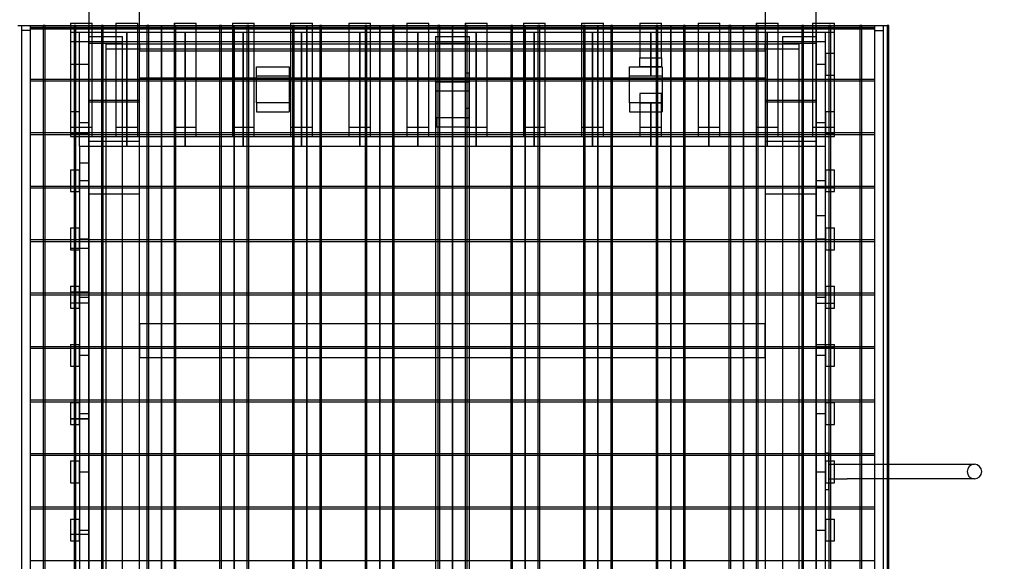
# Model space of a CAD drawing. Units: millimetres. Extents: x 0 to 6.2, y -4.05 to 3.08.
# Drawn here: x 1.36 to 4.07, y 0.1 to 1.59 of the extents above; entities that cross this region are included whole.
import ezdxf

# ---------------------------------------------------------------- set-up
doc = ezdxf.new("R2010")
doc.units = ezdxf.units.MM
doc.header["$LTSCALE"] = 2.07
doc.linetypes.add('HIDDEN', pattern=[9.525, 6.35, -3.175])
doc.layers.add('SICHERHEITSBEREICH', color=1, linetype='HIDDEN')
doc.layers.add('SPIELGERÄTE', color=7, linetype='Continuous')

# ---------------------------------------------------------------- blocks, each defined once
blk = doc.blocks.new('3.121')
at = {"layer": 'SICHERHEITSBEREICH'}
blk.add_lwpolyline([(5.8, -1.3372, -0.118281), (5.9633, -0.6566, 0.247749), (5.9326, 1.416, -0.078969), (5.7743, 1.8594, 0.36093), (4.3, 3.0831), (1.5, 3.0831, 0.414214), (0, 1.5831), (0, -1.5831, 0.414214), (1.5, -3.0831), (4.3, -3.0831, 0.414214), (5.8, -1.5831)], format="xyb", close=True, dxfattribs=at)
at = {"layer": 'SPIELGERÄTE'}
for p, q in [((1.55, 1.8512), (1.55, 1.5831)), ((1.69, 1.5761), (1.69, 1.8512)), ((3.41, 1.8512), (3.41, 1.5831)), ((3.55, 1.5831), (3.55, 1.8512)), ((1.355, 1.5761), (1.425, 1.5761)), ((1.365, 1.5761), (1.365, -1.3572)), ((1.39, 1.5761), (1.43, 1.5761)), ((1.39, -1.3572), (1.39, 1.5761)), ((1.55, 1.571), (1.39, 1.571)), ((1.39, 1.571), (3.71, 1.571)), ((1.425, 1.5761), (1.425, -1.3574)), ((1.43, 1.5761), (1.425, 1.5761)), ((1.43, -1.3574), (1.43, 1.5761)), ((1.43, 1.5761), (1.51, 1.5761)), ((1.5, 1.5831), (1.5, 1.5761)), ((1.5, 1.5831), (1.56, 1.5831)), ((1.5, 1.5761), (1.5, 1.2971)), ((1.51, 1.5761), (1.51, -1.3574)), ((1.515, 1.5761), (1.51, 1.5761)), ((1.51, 1.5761), (1.55, 1.5761)), ((1.515, -1.3574), (1.515, 1.5761)), ((1.515, 1.5761), (1.585, 1.5761)), ((1.55, 1.5831), (1.55, 1.5761)), ((1.55, 1.5761), (1.55, -1.3574)), ((1.55, 1.5761), (1.59, 1.5761)), ((1.55, -1.3574), (1.55, 1.5761)), ((1.75, 1.571), (1.55, 1.571)), ((1.56, 1.5761), (1.56, 1.5831)), ((1.56, 1.2971), (1.56, 1.5761)), ((1.585, 1.5761), (1.585, -1.3574)), ((1.59, 1.5761), (1.585, 1.5761)), ((1.59, -1.3574), (1.59, 1.5761)), ((1.59, 1.5761), (1.71, 1.5761)), ((1.625, 1.5831), (1.625, 1.5761)), ((1.625, 1.5831), (1.685, 1.5831)), ((1.625, 1.5761), (1.625, 1.2971)), ((1.685, 1.5761), (1.685, 1.5831)), ((1.685, 1.2971), (1.685, 1.5761)), ((1.69, 1.2589), (1.69, 1.5761)), ((1.71, 1.5761), (1.71, -1.3574)), ((1.715, 1.5761), (1.71, 1.5761)), ((1.71, 1.5761), (1.75, 1.5761)), ((1.715, -1.3574), (1.715, 1.5761)), ((1.715, 1.5761), (1.785, 1.5761)), ((1.75, -1.3574), (1.75, 1.5761)), ((1.75, 1.5761), (1.75, -1.3574)), ((1.75, 1.5761), (1.79, 1.5761)), ((1.95, 1.571), (1.75, 1.571)), ((1.785, 1.5831), (1.785, 1.5761)), ((1.785, 1.5831), (1.845, 1.5831)), ((1.785, 1.5761), (1.785, -1.3574)), ((1.79, 1.5761), (1.785, 1.5761)), ((1.79, -1.3574), (1.79, 1.5761)), ((1.79, 1.5761), (1.91, 1.5761)), ((1.845, 1.5761), (1.845, 1.5831)), ((1.845, 1.2971), (1.845, 1.5761)), ((1.91, 1.5761), (1.91, -1.3574)), ((1.915, 1.5761), (1.91, 1.5761)), ((1.91, 1.5761), (1.95, 1.5761)), ((1.915, -1.3574), (1.915, 1.5761)), ((1.915, 1.5761), (1.985, 1.5761)), ((1.945, 1.5831), (1.945, 1.5761)), ((1.945, 1.5831), (2.005, 1.5831)), ((1.945, 1.5761), (1.945, 1.2971)), ((1.95, -1.3574), (1.95, 1.5761)), ((1.95, 1.5761), (1.95, -1.3574)), ((1.95, 1.5761), (1.99, 1.5761)), ((2.15, 1.571), (1.95, 1.571)), ((1.985, 1.5761), (1.985, -1.3574)), ((1.99, 1.5761), (1.985, 1.5761)), ((1.99, -1.3574), (1.99, 1.5761)), ((1.99, 1.5761), (2.11, 1.5761)), ((2.005, 1.5761), (2.005, 1.5831)), ((2.005, 1.2971), (2.005, 1.5761)), ((2.105, 1.5831), (2.105, 1.5761)), ((2.105, 1.5831), (2.165, 1.5831)), ((2.105, 1.5761), (2.105, 1.2971)), ((2.11, 1.5761), (2.11, -1.3574)), ((2.115, 1.5761), (2.11, 1.5761)), ((2.11, 1.5761), (2.15, 1.5761)), ((2.115, -1.3574), (2.115, 1.5761)), ((2.115, 1.5761), (2.185, 1.5761)), ((2.15, -1.3574), (2.15, 1.5761)), ((2.15, 1.5761), (2.15, -1.3574)), ((2.15, 1.5761), (2.19, 1.5761)), ((2.35, 1.571), (2.15, 1.571)), ((2.165, 1.5761), (2.165, 1.5831)), ((2.165, 1.2971), (2.165, 1.5761)), ((2.185, 1.5761), (2.185, -1.3574)), ((2.19, 1.5761), (2.185, 1.5761)), ((2.19, -1.3574), (2.19, 1.5761)), ((2.19, 1.5761), (2.31, 1.5761)), ((2.265, 1.5831), (2.265, 1.5761)), ((2.265, 1.5831), (2.325, 1.5831)), ((2.265, 1.5761), (2.265, 1.2971)), ((2.31, 1.5761), (2.31, -1.3574)), ((2.315, 1.5761), (2.31, 1.5761)), ((2.31, 1.5761), (2.35, 1.5761)), ((2.315, -1.3574), (2.315, 1.5761)), ((2.315, 1.5761), (2.385, 1.5761)), ((2.325, 1.5761), (2.325, 1.5831)), ((2.325, 1.2971), (2.325, 1.5761)), ((2.35, -1.3574), (2.35, 1.5761)), ((2.35, 1.5761), (2.35, -1.3574)), ((2.35, 1.5761), (2.39, 1.5761)), ((2.55, 1.571), (2.35, 1.571)), ((2.385, 1.5761), (2.385, -1.3574)), ((2.39, 1.5761), (2.385, 1.5761)), ((2.39, -1.3574), (2.39, 1.5761)), ((2.39, 1.5761), (2.51, 1.5761)), ((2.425, 1.5831), (2.425, 1.5761)), ((2.425, 1.5831), (2.485, 1.5831)), ((2.425, 1.5761), (2.425, 1.2971)), ((2.485, 1.5761), (2.485, 1.5831)), ((2.485, 1.2971), (2.485, 1.5761)), ((2.51, 1.5761), (2.51, -1.3574)), ((2.515, 1.5761), (2.51, 1.5761)), ((2.51, 1.5761), (2.55, 1.5761)), ((2.515, -1.3574), (2.515, 1.5761)), ((2.515, 1.5761), (2.585, 1.5761)), ((2.55, -1.3574), (2.55, 1.5761)), ((2.55, 1.5761), (2.55, -1.3574)), ((2.55, 1.5761), (2.59, 1.5761)), ((2.75, 1.571), (2.55, 1.571)), ((2.585, 1.5831), (2.585, 1.5761)), ((2.585, 1.5831), (2.645, 1.5831)), ((2.585, 1.5761), (2.585, -1.3574)), ((2.59, 1.5761), (2.585, 1.5761)), ((2.59, -1.3574), (2.59, 1.5761)), ((2.59, 1.5761), (2.71, 1.5761)), ((2.645, 1.5761), (2.645, 1.5831)), ((2.645, 1.2971), (2.645, 1.5761)), ((2.71, 1.5761), (2.71, -1.3574)), ((2.715, 1.5761), (2.71, 1.5761)), ((2.71, 1.5761), (2.75, 1.5761)), ((2.715, -1.3574), (2.715, 1.5761)), ((2.715, 1.5761), (2.785, 1.5761)), ((2.745, 1.5831), (2.745, 1.5761)), ((2.745, 1.5831), (2.805, 1.5831)), ((2.745, 1.5761), (2.745, 1.2971)), ((2.75, -1.3574), (2.75, 1.5761)), ((2.75, 1.5761), (2.75, -1.3574)), ((2.75, 1.5761), (2.79, 1.5761)), ((2.95, 1.571), (2.75, 1.571)), ((2.785, 1.5761), (2.785, -1.3574)), ((2.79, 1.5761), (2.785, 1.5761)), ((2.79, -1.3574), (2.79, 1.5761)), ((2.79, 1.5761), (2.91, 1.5761)), ((2.805, 1.5761), (2.805, 1.5831)), ((2.805, 1.2971), (2.805, 1.5761)), ((2.905, 1.5831), (2.905, 1.5761)), ((2.905, 1.5831), (2.965, 1.5831)), ((2.905, 1.5761), (2.905, 1.2971)), ((2.91, 1.5761), (2.91, -1.3574)), ((2.915, 1.5761), (2.91, 1.5761)), ((2.91, 1.5761), (2.95, 1.5761)), ((2.915, -1.3574), (2.915, 1.5761)), ((2.915, 1.5761), (2.985, 1.5761)), ((2.95, -1.3574), (2.95, 1.5761)), ((2.95, 1.5761), (2.95, -1.3574)), ((2.95, 1.5761), (2.99, 1.5761)), ((3.15, 1.571), (2.95, 1.571)), ((2.965, 1.5761), (2.965, 1.5831)), ((2.965, 1.2971), (2.965, 1.5761)), ((2.985, 1.5761), (2.985, -1.3574)), ((2.99, 1.5761), (2.985, 1.5761)), ((2.99, -1.3574), (2.99, 1.5761)), ((2.99, 1.5761), (3.11, 1.5761)), ((3.065, 1.5831), (3.065, 1.5761)), ((3.065, 1.5831), (3.125, 1.5831)), ((3.065, 1.5761), (3.065, 1.4877)), ((3.11, 1.5761), (3.11, -1.3574)), ((3.115, 1.5761), (3.11, 1.5761)), ((3.11, 1.5761), (3.15, 1.5761)), ((3.115, -1.3574), (3.115, 1.5761)), ((3.115, 1.5761), (3.185, 1.5761)), ((3.125, 1.5761), (3.125, 1.5831)), ((3.125, 1.4877), (3.125, 1.5761)), ((3.15, -1.3574), (3.15, 1.5761)), ((3.15, 1.5761), (3.15, -1.3574)), ((3.15, 1.5761), (3.19, 1.5761)), ((3.35, 1.571), (3.15, 1.571)), ((3.185, 1.5761), (3.185, -1.3574)), ((3.19, 1.5761), (3.185, 1.5761)), ((3.19, -1.3574), (3.19, 1.5761)), ((3.19, 1.5761), (3.31, 1.5761)), ((3.225, 1.5831), (3.225, 1.5761)), ((3.225, 1.5831), (3.285, 1.5831)), ((3.225, 1.5761), (3.225, 1.2971)), ((3.285, 1.5761), (3.285, 1.5831)), ((3.285, 1.2971), (3.285, 1.5761)), ((3.31, 1.5761), (3.31, -1.3574)), ((3.315, 1.5761), (3.31, 1.5761)), ((3.31, 1.5761), (3.35, 1.5761)), ((3.315, -1.3574), (3.315, 1.5761)), ((3.315, 1.5761), (3.385, 1.5761)), ((3.35, -1.3574), (3.35, 1.5761)), ((3.35, 1.5761), (3.35, -1.3574)), ((3.35, 1.5761), (3.39, 1.5761)), ((3.55, 1.571), (3.35, 1.571)), ((3.385, 1.5831), (3.385, 1.5761)), ((3.385, 1.5831), (3.445, 1.5831)), ((3.385, 1.5761), (3.385, -1.3574)), ((3.39, 1.5761), (3.385, 1.5761)), ((3.39, -1.3574), (3.39, 1.5761)), ((3.39, 1.5761), (3.51, 1.5761)), ((3.41, 1.5831), (3.41, 1.2589)), ((3.445, 1.5761), (3.445, 1.5831)), ((3.445, 1.2971), (3.445, 1.5761)), ((3.51, 1.5761), (3.51, -1.3574)), ((3.515, 1.5761), (3.51, 1.5761)), ((3.51, 1.5761), (3.55, 1.5761)), ((3.515, -1.3574), (3.515, 1.5761)), ((3.515, 1.5761), (3.585, 1.5761)), ((3.54, 1.5831), (3.54, 1.5761)), ((3.54, 1.5831), (3.6, 1.5831)), ((3.54, 1.5761), (3.54, 1.2971)), ((3.55, 1.5761), (3.55, 1.5831)), ((3.55, -1.3574), (3.55, 1.5761)), ((3.55, 1.5761), (3.55, -1.3574)), ((3.55, 1.5761), (3.59, 1.5761)), ((3.71, 1.571), (3.55, 1.571)), ((3.585, 1.5761), (3.585, -1.3574)), ((3.59, 1.5761), (3.585, 1.5761)), ((3.59, -1.3574), (3.59, 1.5761)), ((3.59, 1.5761), (3.67, 1.5761)), ((3.6, 1.5761), (3.6, 1.5831)), ((3.6, 1.2971), (3.6, 1.5761)), ((3.67, 1.5761), (3.67, -1.3574)), ((3.675, 1.5761), (3.67, 1.5761)), ((3.67, 1.5761), (3.71, 1.5761)), ((3.675, -1.3574), (3.675, 1.5761)), ((3.675, 1.5761), (3.745, 1.5761)), ((3.71, 1.5761), (3.71, -1.3574)), ((3.71, 1.5759), (3.735, 1.5759)), ((3.735, -1.3574), (3.735, 1.5759)), ((3.745, 1.5761), (3.745, -1.3574)), ((3.75, 1.5761), (3.745, 1.5761)), ((3.75, -1.3574), (3.75, 1.5761)), ((1.39, 1.5621), (1.365, 1.5621)), ((3.71, 1.5659), (1.39, 1.5659)), ((1.5, 1.5579), (1.56, 1.5579)), ((1.525, 1.5579), (1.655, 1.5579)), ((1.525, 1.2711), (1.525, 1.5579)), ((1.55, 1.5461), (1.643, 1.5461)), ((1.625, 1.5579), (1.685, 1.5579)), ((1.643, -1.3274), (1.643, 1.5461)), ((1.655, 1.5579), (1.655, 1.2711)), ((1.655, 1.5579), (1.815, 1.5579)), ((1.655, 1.2711), (1.655, 1.5579)), ((1.785, 1.5579), (1.845, 1.5579)), ((1.815, 1.5579), (1.815, 1.2711)), ((1.815, 1.5579), (1.975, 1.5579)), ((1.815, 1.2711), (1.815, 1.5579)), ((1.945, 1.5579), (2.005, 1.5579)), ((1.975, 1.5579), (1.975, 1.2711)), ((1.975, 1.5579), (2.135, 1.5579)), ((1.975, 1.2711), (1.975, 1.5579)), ((2.105, 1.5579), (2.165, 1.5579)), ((2.135, 1.5579), (2.135, 1.2711)), ((2.135, 1.5579), (2.295, 1.5579)), ((2.135, 1.2711), (2.135, 1.5579)), ((2.265, 1.5579), (2.325, 1.5579)), ((2.295, 1.5579), (2.295, 1.2711)), ((2.295, 1.5579), (2.455, 1.5579)), ((2.295, 1.2711), (2.295, 1.5579)), ((2.425, 1.5579), (2.485, 1.5579)), ((2.455, 1.5579), (2.455, 1.2711)), ((2.455, 1.5579), (2.615, 1.5579)), ((2.455, 1.2711), (2.455, 1.5579)), ((2.5035, 1.5461), (2.5035, -1.3274)), ((2.5035, 1.5461), (2.5965, 1.5461)), ((2.585, 1.5579), (2.645, 1.5579)), ((2.5965, -1.3274), (2.5965, 1.5461)), ((2.615, 1.5579), (2.615, 1.2711)), ((2.615, 1.5579), (2.775, 1.5579)), ((2.615, 1.2711), (2.615, 1.5579)), ((2.745, 1.5579), (2.805, 1.5579)), ((2.775, 1.5579), (2.775, 1.2711)), ((2.775, 1.5579), (2.935, 1.5579)), ((2.775, 1.2711), (2.775, 1.5579)), ((2.905, 1.5579), (2.965, 1.5579)), ((2.935, 1.5579), (2.935, 1.2711)), ((2.935, 1.5579), (3.095, 1.5579)), ((2.935, 1.2711), (2.935, 1.5579)), ((3.065, 1.5579), (3.125, 1.5579)), ((3.095, 1.5579), (3.095, 1.4625)), ((3.095, 1.5579), (3.255, 1.5579)), ((3.095, 1.4625), (3.095, 1.5579)), ((3.225, 1.5579), (3.285, 1.5579)), ((3.255, 1.5579), (3.255, 1.2711)), ((3.255, 1.5579), (3.415, 1.5579)), ((3.255, 1.2711), (3.255, 1.5579)), ((3.385, 1.5579), (3.445, 1.5579)), ((3.415, 1.5579), (3.415, 1.2711)), ((3.415, 1.5579), (3.575, 1.5579)), ((3.415, 1.2711), (3.415, 1.5579)), ((3.457, 1.5461), (3.457, -1.3274)), ((3.457, 1.5461), (3.55, 1.5461)), ((3.54, 1.5579), (3.6, 1.5579)), ((3.575, 1.2711), (3.575, 1.5579)), ((3.735, 1.5619), (3.71, 1.5619)), ((1.5, 1.5326), (1.525, 1.5326)), ((1.525, 1.5326), (1.655, 1.5326)), ((1.55, 1.5275), (1.643, 1.5275)), ((1.597, 1.5256), (1.597, 1.5125)), ((1.597, 1.5256), (1.69, 1.5256)), ((1.655, 1.5326), (1.815, 1.5326)), ((1.69, 1.5256), (1.69, 1.5125)), ((1.69, 1.5256), (3.41, 1.5256)), ((1.69, 1.5125), (1.69, 1.5256)), ((1.815, 1.5326), (1.975, 1.5326)), ((1.975, 1.5326), (2.135, 1.5326)), ((2.135, 1.5326), (2.295, 1.5326)), ((2.295, 1.5326), (2.455, 1.5326)), ((2.455, 1.5326), (2.615, 1.5326)), ((2.5035, 1.5275), (2.5965, 1.5275)), ((2.615, 1.5326), (2.775, 1.5326)), ((2.775, 1.5326), (2.935, 1.5326)), ((2.935, 1.5326), (3.095, 1.5326)), ((3.095, 1.5326), (3.255, 1.5326)), ((3.255, 1.5326), (3.415, 1.5326)), ((3.41, 1.5125), (3.41, 1.5256)), ((3.41, 1.5256), (3.41, 1.5125)), ((3.41, 1.5256), (3.503, 1.5256)), ((3.415, 1.5326), (3.575, 1.5326)), ((3.457, 1.5275), (3.55, 1.5275)), ((3.503, 1.5125), (3.503, 1.5256)), ((3.55, 1.5326), (3.575, 1.5326)), ((1.597, 1.5125), (1.597, -0.8125)), ((1.597, 1.5125), (1.69, 1.5125)), ((1.69, 1.5125), (1.75, 1.5125)), ((1.69, 1.5125), (1.69, 1.5069)), ((1.69, 1.5125), (3.41, 1.5125)), ((1.69, 1.5069), (1.75, 1.5069)), ((1.75, 1.5125), (1.95, 1.5125)), ((1.75, 1.5069), (1.95, 1.5069)), ((1.95, 1.5125), (2.15, 1.5125)), ((1.95, 1.5069), (2.15, 1.5069)), ((2.15, 1.5125), (2.35, 1.5125)), ((2.15, 1.5069), (2.35, 1.5069)), ((2.35, 1.5125), (2.55, 1.5125)), ((2.35, 1.5069), (2.55, 1.5069)), ((2.55, 1.5125), (2.75, 1.5125)), ((2.55, 1.5069), (2.75, 1.5069)), ((2.75, 1.5125), (2.95, 1.5125)), ((2.75, 1.5069), (2.95, 1.5069)), ((2.95, 1.5125), (3.15, 1.5125)), ((2.95, 1.5069), (3.15, 1.5069)), ((3.15, 1.5125), (3.35, 1.5125)), ((3.15, 1.5069), (3.35, 1.5069)), ((3.35, 1.5125), (3.41, 1.5125)), ((3.35, 1.5069), (3.41, 1.5069)), ((3.41, 1.5069), (3.41, 1.5125)), ((3.41, 1.5125), (3.503, 1.5125)), ((3.503, -0.8125), (3.503, 1.5125)), ((3.575, 1.5), (3.575, 1.44)), ((3.575, 1.5), (3.6, 1.5)), ((1.5, 1.47), (1.525, 1.47)), ((1.525, 1.47), (1.55, 1.47)), ((2.0115, 1.3641), (2.0115, 1.4625)), ((2.0115, 1.4625), (2.1015, 1.4625)), ((2.1015, 1.4625), (2.1015, 1.3641)), ((3.0363, 1.3641), (3.0363, 1.4625)), ((3.0363, 1.4625), (3.095, 1.4625)), ((3.065, 1.4625), (3.065, 1.4877)), ((3.065, 1.4877), (3.125, 1.4877)), ((3.125, 1.4625), (3.065, 1.4625)), ((3.095, 1.4372), (3.095, 1.4625)), ((3.095, 1.4625), (3.1263, 1.4625)), ((3.095, 1.4625), (3.095, 1.4372)), ((3.125, 1.4877), (3.125, 1.4625)), ((3.1263, 1.4625), (3.1263, 1.3641)), ((3.55, 1.47), (3.575, 1.47)), ((3.55, 1.47), (3.575, 1.47)), ((2.1015, 1.4372), (2.0115, 1.4372)), ((2.585, 1.4465), (2.595, 1.4465)), ((2.595, 1.4465), (2.595, 1.3481)), ((3.095, 1.4372), (3.0363, 1.4372)), ((3.1263, 1.4372), (3.095, 1.4372)), ((3.575, 1.44), (3.6, 1.44)), ((1.39, 1.4291), (3.71, 1.4291)), ((1.39, 1.4291), (3.71, 1.4291)), ((1.39, 1.4241), (3.71, 1.4241)), ((1.39, 1.4241), (3.71, 1.4241)), ((1.69, 1.4326), (3.41, 1.4326)), ((2.505, 1.3228), (2.505, 1.4212)), ((2.505, 1.4212), (2.595, 1.4212)), ((2.595, 1.4212), (2.585, 1.4212)), ((2.595, 1.396), (2.505, 1.396)), ((3.065, 1.3893), (3.065, 1.2971)), ((3.125, 1.3893), (3.065, 1.3893)), ((3.125, 1.2971), (3.125, 1.3893)), ((1.55, 1.3711), (1.69, 1.3711)), ((1.69, 1.3655), (1.55, 1.3655)), ((2.1015, 1.3641), (2.0115, 1.3641)), ((2.0115, 1.3641), (2.0115, 1.3389)), ((2.1015, 1.3641), (2.1015, 1.3389)), ((3.095, 1.3641), (3.0363, 1.3641)), ((3.0363, 1.3641), (3.0363, 1.3389)), ((3.065, 1.3641), (3.125, 1.3641)), ((3.095, 1.3641), (3.095, 1.2711)), ((3.1263, 1.3641), (3.095, 1.3641)), ((3.095, 1.2711), (3.095, 1.3641)), ((3.1263, 1.3641), (3.1263, 1.3389)), ((3.41, 1.3711), (3.55, 1.3711)), ((3.55, 1.3655), (3.41, 1.3655)), ((1.5, 1.34), (1.525, 1.34)), ((1.525, 1.28), (1.525, 1.34)), ((2.0115, 1.3389), (2.1015, 1.3389)), ((2.595, 1.3481), (2.585, 1.3481)), ((2.595, 1.3481), (2.595, 1.3228)), ((3.0363, 1.3389), (3.095, 1.3389)), ((3.095, 1.3389), (3.1263, 1.3389)), ((3.575, 1.34), (3.575, 1.28)), ((3.575, 1.34), (3.6, 1.34)), ((1.525, 1.31), (1.55, 1.31)), ((1.525, 1.31), (1.55, 1.31)), ((2.595, 1.3228), (2.505, 1.3228)), ((2.505, 1.3228), (2.505, 1.2976)), ((2.585, 1.3228), (2.595, 1.3228)), ((2.595, 1.3228), (2.595, 1.2976)), ((3.55, 1.31), (3.575, 1.31)), ((3.55, 1.31), (3.575, 1.31)), ((1.39, 1.2822), (3.71, 1.2822)), ((1.39, 1.2822), (3.71, 1.2822)), ((1.39, 1.2772), (3.71, 1.2772)), ((1.39, 1.2772), (3.71, 1.2772)), ((1.5, 1.2971), (1.5, 1.2711)), ((1.5, 1.2971), (1.56, 1.2971)), ((1.5, 1.28), (1.525, 1.28)), ((1.525, 1.2792), (1.55, 1.2792)), ((1.56, 1.2711), (1.56, 1.2971)), ((1.625, 1.2971), (1.625, 1.2711)), ((1.625, 1.2971), (1.685, 1.2971)), ((1.685, 1.2711), (1.685, 1.2971)), ((1.785, 1.2971), (1.845, 1.2971)), ((1.845, 1.2711), (1.845, 1.2971)), ((1.945, 1.2971), (1.945, 1.2711)), ((1.945, 1.2971), (2.005, 1.2971)), ((2.005, 1.2711), (2.005, 1.2971)), ((2.105, 1.2971), (2.105, 1.2711)), ((2.105, 1.2971), (2.165, 1.2971)), ((2.165, 1.2711), (2.165, 1.2971)), ((2.265, 1.2971), (2.265, 1.2711)), ((2.265, 1.2971), (2.325, 1.2971)), ((2.325, 1.2711), (2.325, 1.2971)), ((2.425, 1.2971), (2.425, 1.2711)), ((2.425, 1.2971), (2.485, 1.2971)), ((2.485, 1.2711), (2.485, 1.2971)), ((2.505, 1.2976), (2.595, 1.2976)), ((2.585, 1.2971), (2.645, 1.2971)), ((2.645, 1.2711), (2.645, 1.2971)), ((2.745, 1.2971), (2.745, 1.2711)), ((2.745, 1.2971), (2.805, 1.2971)), ((2.805, 1.2711), (2.805, 1.2971)), ((2.905, 1.2971), (2.905, 1.2711)), ((2.905, 1.2971), (2.965, 1.2971)), ((2.965, 1.2711), (2.965, 1.2971)), ((3.065, 1.2971), (3.125, 1.2971)), ((3.065, 1.2971), (3.065, 1.2711)), ((3.125, 1.2711), (3.125, 1.2971)), ((3.225, 1.2971), (3.225, 1.2711)), ((3.225, 1.2971), (3.285, 1.2971)), ((3.285, 1.2711), (3.285, 1.2971)), ((3.385, 1.2971), (3.445, 1.2971)), ((3.445, 1.2711), (3.445, 1.2971)), ((3.54, 1.2971), (3.54, 1.2711)), ((3.54, 1.2971), (3.6, 1.2971)), ((3.575, 1.28), (3.6, 1.28)), ((3.6, 1.2711), (3.6, 1.2971)), ((1.5, 1.2711), (1.56, 1.2711)), ((1.525, 1.2711), (1.655, 1.2711)), ((1.525, 1.2451), (1.525, 1.2711)), ((1.525, 1.2451), (1.655, 1.2451)), ((1.525, 1.2451), (1.525, 1.15)), ((1.525, 1.2451), (1.55, 1.2451)), ((1.55, 1.2589), (1.69, 1.2589)), ((1.625, 1.2711), (1.685, 1.2711)), ((1.655, 1.2711), (1.655, 1.2451)), ((1.655, 1.2711), (1.815, 1.2711)), ((1.655, 1.2451), (1.655, 1.2711)), ((1.655, 1.2451), (1.815, 1.2451)), ((1.69, 1.1133), (1.69, 1.2589)), ((1.785, 1.2711), (1.845, 1.2711)), ((1.815, 1.2711), (1.815, 1.2451)), ((1.815, 1.2711), (1.975, 1.2711)), ((1.815, 1.2451), (1.815, 1.2711)), ((1.815, 1.2451), (1.975, 1.2451)), ((1.945, 1.2711), (2.005, 1.2711)), ((1.975, 1.2711), (1.975, 1.2451)), ((1.975, 1.2711), (2.135, 1.2711)), ((1.975, 1.2451), (1.975, 1.2711)), ((1.975, 1.2451), (2.135, 1.2451)), ((2.105, 1.2711), (2.165, 1.2711)), ((2.135, 1.2711), (2.135, 1.2451)), ((2.135, 1.2711), (2.295, 1.2711)), ((2.135, 1.2451), (2.135, 1.2711)), ((2.135, 1.2451), (2.295, 1.2451)), ((2.265, 1.2711), (2.325, 1.2711)), ((2.295, 1.2711), (2.295, 1.2451)), ((2.295, 1.2711), (2.455, 1.2711)), ((2.295, 1.2451), (2.295, 1.2711)), ((2.295, 1.2451), (2.455, 1.2451)), ((2.425, 1.2711), (2.485, 1.2711)), ((2.455, 1.2711), (2.455, 1.2451)), ((2.455, 1.2711), (2.615, 1.2711)), ((2.455, 1.2451), (2.455, 1.2711)), ((2.455, 1.2451), (2.615, 1.2451)), ((2.585, 1.2711), (2.645, 1.2711)), ((2.615, 1.2711), (2.615, 1.2451)), ((2.615, 1.2711), (2.775, 1.2711)), ((2.615, 1.2451), (2.615, 1.2711)), ((2.615, 1.2451), (2.775, 1.2451)), ((2.745, 1.2711), (2.805, 1.2711)), ((2.775, 1.2711), (2.775, 1.2451)), ((2.775, 1.2711), (2.935, 1.2711)), ((2.775, 1.2451), (2.775, 1.2711)), ((2.775, 1.2451), (2.935, 1.2451)), ((2.905, 1.2711), (2.965, 1.2711)), ((2.935, 1.2711), (2.935, 1.2451)), ((2.935, 1.2711), (3.095, 1.2711)), ((2.935, 1.2451), (2.935, 1.2711)), ((2.935, 1.2451), (3.095, 1.2451)), ((3.065, 1.2711), (3.125, 1.2711)), ((3.095, 1.2711), (3.095, 1.2451)), ((3.095, 1.2711), (3.255, 1.2711)), ((3.095, 1.2451), (3.095, 1.2711)), ((3.095, 1.2451), (3.255, 1.2451)), ((3.225, 1.2711), (3.285, 1.2711)), ((3.255, 1.2711), (3.255, 1.2451)), ((3.255, 1.2711), (3.415, 1.2711)), ((3.255, 1.2451), (3.255, 1.2711)), ((3.255, 1.2451), (3.415, 1.2451)), ((3.385, 1.2711), (3.445, 1.2711)), ((3.41, 1.2589), (3.41, 1.1133)), ((3.41, 1.2589), (3.55, 1.2589)), ((3.415, 1.2711), (3.415, 1.2451)), ((3.415, 1.2711), (3.575, 1.2711)), ((3.415, 1.2451), (3.415, 1.2711)), ((3.415, 1.2451), (3.575, 1.2451)), ((3.54, 1.2711), (3.6, 1.2711)), ((3.55, 1.2451), (3.575, 1.2451)), ((3.575, 1.2451), (3.575, 1.2711)), ((3.575, 1.15), (3.575, 1.2451)), ((1.525, 1.1992), (1.55, 1.1992)), ((1.5, 1.18), (1.5, 1.12)), ((1.5, 1.18), (1.525, 1.18)), ((1.525, 1.12), (1.525, 1.18)), ((3.575, 1.18), (3.575, 1.12)), ((3.575, 1.18), (3.6, 1.18)), ((3.6, 1.12), (3.6, 1.18)), ((1.525, 1.15), (1.525, 0.99)), ((1.525, 1.15), (1.55, 1.15)), ((1.525, 1.15), (1.55, 1.15)), ((3.55, 1.15), (3.575, 1.15)), ((3.55, 1.15), (3.575, 1.15)), ((3.575, 0.99), (3.575, 1.15)), ((1.39, 1.1352), (3.71, 1.1352)), ((1.39, 1.1352), (3.71, 1.1352)), ((1.39, 1.1302), (3.71, 1.1302)), ((1.39, 1.1302), (3.71, 1.1302)), ((1.5, 1.12), (1.525, 1.12)), ((1.55, 1.1133), (1.69, 1.1133)), ((1.69, -0.3706), (1.69, 1.1133)), ((3.41, 1.1133), (3.41, -0.3706)), ((3.41, 1.1133), (3.55, 1.1133)), ((3.55, 1.1339), (3.575, 1.1339)), ((3.575, 1.1339), (3.6, 1.1339)), ((3.575, 1.12), (3.6, 1.12)), ((3.55, 1.0539), (3.575, 1.0539)), ((1.5, 1.02), (1.5, 0.96)), ((1.5, 1.02), (1.525, 1.02)), ((1.525, 0.96), (1.525, 1.02)), ((3.575, 1.02), (3.575, 0.96)), ((3.575, 1.02), (3.6, 1.02)), ((3.6, 0.96), (3.6, 1.02)), ((1.39, 0.9883), (3.71, 0.9883)), ((1.39, 0.9883), (3.71, 0.9883)), ((1.39, 0.9832), (3.71, 0.9832)), ((1.39, 0.9832), (3.71, 0.9832)), ((1.525, 0.99), (1.525, 0.83)), ((1.525, 0.99), (1.55, 0.99)), ((1.525, 0.99), (1.55, 0.99)), ((3.55, 0.99), (3.575, 0.99)), ((3.55, 0.99), (3.575, 0.99)), ((3.575, 0.83), (3.575, 0.99)), ((1.5, 0.9643), (1.525, 0.9643)), ((1.5, 0.96), (1.525, 0.96)), ((1.525, 0.9643), (1.55, 0.9643)), ((3.575, 0.96), (3.6, 0.96)), ((1.39, 0.8413), (3.71, 0.8413)), ((1.39, 0.8413), (3.71, 0.8413)), ((1.5, 0.86), (1.5, 0.8)), ((1.5, 0.86), (1.525, 0.86)), ((1.5, 0.8443), (1.525, 0.8443)), ((1.525, 0.8), (1.525, 0.86)), ((1.525, 0.8443), (1.55, 0.8443)), ((3.575, 0.86), (3.575, 0.8)), ((3.575, 0.86), (3.6, 0.86)), ((3.6, 0.8), (3.6, 0.86)), ((1.39, 0.8363), (3.71, 0.8363)), ((1.39, 0.8363), (3.71, 0.8363)), ((1.5, 0.8139), (1.525, 0.8139)), ((1.525, 0.83), (1.525, 0.67)), ((1.525, 0.83), (1.55, 0.83)), ((1.525, 0.83), (1.55, 0.83)), ((1.525, 0.8139), (1.55, 0.8139)), ((3.55, 0.83), (3.575, 0.83)), ((3.55, 0.83), (3.575, 0.83)), ((3.55, 0.8136), (3.575, 0.8136)), ((3.575, 0.67), (3.575, 0.83)), ((3.575, 0.8136), (3.6, 0.8136)), ((1.5, 0.8), (1.525, 0.8)), ((3.575, 0.8), (3.6, 0.8)), ((1.69, 0.7574), (1.69, 0.6644)), ((1.69, 0.7574), (3.41, 0.7574)), ((3.41, 0.6644), (3.41, 0.7574)), ((1.39, 0.6943), (3.71, 0.6943)), ((1.39, 0.6943), (3.71, 0.6943)), ((1.39, 0.6893), (3.71, 0.6893)), ((1.39, 0.6893), (3.71, 0.6893)), ((1.5, 0.7), (1.5, 0.64)), ((1.5, 0.7), (1.525, 0.7)), ((1.525, 0.64), (1.525, 0.7)), ((3.55, 0.7), (3.575, 0.7)), ((3.55, 0.6936), (3.575, 0.6936)), ((3.575, 0.7), (3.575, 0.64)), ((3.575, 0.7), (3.6, 0.7)), ((3.575, 0.6936), (3.6, 0.6936)), ((3.6, 0.64), (3.6, 0.7)), ((1.525, 0.67), (1.525, 0.51)), ((1.525, 0.67), (1.55, 0.67)), ((1.525, 0.67), (1.55, 0.67)), ((1.69, 0.6644), (3.41, 0.6644)), ((3.55, 0.67), (3.575, 0.67)), ((3.55, 0.67), (3.575, 0.67)), ((3.575, 0.51), (3.575, 0.67)), ((1.5, 0.64), (1.525, 0.64)), ((3.575, 0.64), (3.6, 0.64)), ((1.39, 0.5474), (3.71, 0.5474)), ((1.39, 0.5474), (3.71, 0.5474)), ((1.39, 0.5424), (3.71, 0.5424)), ((1.39, 0.5424), (3.71, 0.5424)), ((1.5, 0.54), (1.5, 0.48)), ((1.5, 0.54), (1.525, 0.54)), ((1.525, 0.48), (1.525, 0.54)), ((3.575, 0.54), (3.575, 0.48)), ((3.575, 0.54), (3.6, 0.54)), ((3.6, 0.48), (3.6, 0.54)), ((1.5, 0.4962), (1.525, 0.4962)), ((1.5, 0.4959), (1.525, 0.4959)), ((1.525, 0.51), (1.525, 0.35)), ((1.525, 0.51), (1.55, 0.51)), ((1.525, 0.51), (1.55, 0.51)), ((1.525, 0.4962), (1.55, 0.4962)), ((1.525, 0.4959), (1.55, 0.4959)), ((3.55, 0.51), (3.575, 0.51)), ((3.55, 0.51), (3.575, 0.51)), ((3.575, 0.35), (3.575, 0.51)), ((1.5, 0.48), (1.525, 0.48)), ((3.575, 0.48), (3.6, 0.48)), ((1.39, 0.4004), (3.71, 0.4004)), ((1.39, 0.4004), (3.71, 0.4004)), ((1.39, 0.3954), (3.71, 0.3954)), ((1.39, 0.3954), (3.71, 0.3954)), ((1.5, 0.38), (1.5, 0.32)), ((1.5, 0.38), (1.525, 0.38)), ((1.525, 0.32), (1.525, 0.38)), ((3.5849, 0.4007), (3.5749, 0.4007)), ((3.5749, 0.4007), (3.5749, 0.3007)), ((3.575, 0.38), (3.575, 0.32)), ((3.575, 0.38), (3.6, 0.38)), ((3.5849, 0.3007), (3.5849, 0.4007)), ((3.6, 0.32), (3.6, 0.38)), ((3.5849, 0.3707), (3.6349, 0.3707)), ((3.6349, 0.3707), (3.75, 0.3707)), ((3.75, 0.3707), (3.9849, 0.3707)), ((1.525, 0.35), (1.55, 0.35)), ((1.525, 0.35), (1.525, 0.19)), ((1.525, 0.35), (1.55, 0.35)), ((3.55, 0.35), (3.575, 0.35)), ((3.55, 0.35), (3.575, 0.35)), ((3.575, 0.19), (3.575, 0.35)), ((3.5849, 0.3307), (3.6349, 0.3307)), ((3.75, 0.3307), (3.6349, 0.3307)), ((3.9849, 0.3307), (3.75, 0.3307)), ((1.5, 0.32), (1.525, 0.32)), ((3.5849, 0.3007), (3.5749, 0.3007)), ((3.575, 0.32), (3.6, 0.32)), ((1.39, 0.2535), (3.71, 0.2535)), ((1.39, 0.2535), (3.71, 0.2535)), ((1.39, 0.2485), (3.71, 0.2485)), ((1.39, 0.2485), (3.71, 0.2485)), ((1.5, 0.22), (1.5, 0.16)), ((1.5, 0.22), (1.525, 0.22)), ((1.525, 0.16), (1.525, 0.22)), ((3.575, 0.22), (3.575, 0.16)), ((3.575, 0.22), (3.6, 0.22)), ((3.6, 0.16), (3.6, 0.22)), ((1.525, 0.19), (1.525, 0.03)), ((1.525, 0.19), (1.55, 0.19)), ((1.525, 0.19), (1.55, 0.19)), ((3.55, 0.19), (3.575, 0.19)), ((3.55, 0.19), (3.575, 0.19)), ((3.575, 0.03), (3.575, 0.19)), ((1.5, 0.1783), (1.525, 0.1783)), ((1.525, 0.1783), (1.55, 0.1783)), ((1.5, 0.16), (1.525, 0.16)), ((3.575, 0.16), (3.6, 0.16)), ((1.39, 0.1065), (3.71, 0.1065)), ((1.39, 0.1065), (3.71, 0.1065))]:
    blk.add_line(p, q, dxfattribs=at)
for start, end in [(90, 270), (270, 90)]:
    blk.add_arc((3.9849, 0.3507), 0.02, start, end, dxfattribs=at)

msp = doc.modelspace()

# ---------------------------------------------------------------- block references
at = {"linetype": 'Continuous'}
msp.add_blockref('3.121', (0, 0), dxfattribs=at)

doc.saveas('drawing.dxf')
